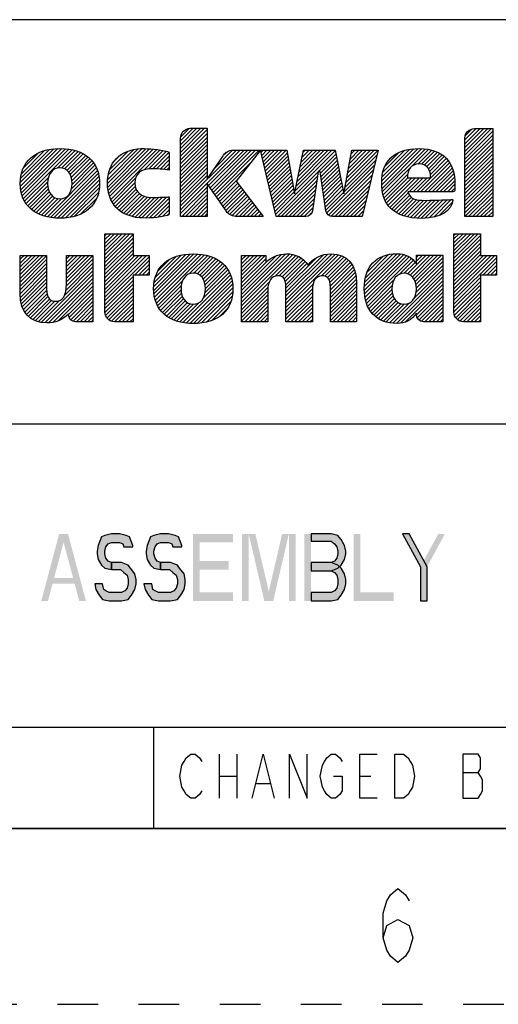
# Model space of a CAD drawing. Units: millimetres. Extents: x 0 to 420, y 0 to 297.
# Drawn here: x 266 to 293, y 0 to 56 of the extents above; entities that cross this region are included whole.
import ezdxf

# ---------------------------------------------------------------- set-up
doc = ezdxf.new("R2010")
doc.units = ezdxf.units.MM
doc.header["$LTSCALE"] = 23.1
doc.linetypes.add('DASHED', pattern=[0.2, 0.1, -0.1])
doc.linetypes.add('HIDDEN', pattern=[0.2, 0.1, -0.1])
doc.layers.get('0').update_dxf_attribs({"linetype": 'CONTINUOUS'})
doc.layers.add('DEFAULT_2', color=8, linetype='HIDDEN')

# ---------------------------------------------------------------- blocks, each defined once
blk = doc.blocks.new('2019_RA_LOGO_TB_BL0', base_point=(273.449, 44.595))
at = {"color": 7, "linetype": 'Continuous'}
for p, q in [((274.971, 48.476), (276.338, 49.844)), ((274.971, 48.694), (276.12, 49.844)), ((274.971, 48.912), (275.902, 49.844)), ((274.971, 49.13), (275.684, 49.844)), ((274.971, 48.258), (276.48, 49.768)), ((274.971, 48.04), (276.48, 49.549)), ((274.971, 47.822), (276.48, 49.331)), ((274.987, 49.365), (275.451, 49.829)), ((291.159, 48.313), (292.677, 49.831)), ((291.159, 48.531), (292.459, 49.831)), ((291.159, 48.749), (292.241, 49.831)), ((291.159, 48.967), (292.023, 49.831)), ((291.159, 49.185), (291.805, 49.831)), ((291.159, 48.095), (292.743, 49.679)), ((291.159, 47.877), (292.743, 49.461)), ((291.179, 49.423), (291.565, 49.809)), ((274.971, 47.604), (276.48, 49.113)), ((274.971, 47.386), (276.48, 48.895)), ((291.159, 47.659), (292.743, 49.243)), ((291.159, 47.441), (292.743, 49.025)), ((291.159, 47.222), (292.743, 48.807)), ((265.841, 46.759), (267.75, 48.668)), ((265.848, 46.549), (267.987, 48.688)), ((265.857, 46.993), (267.503, 48.64)), ((265.864, 46.347), (268.205, 48.688)), ((265.904, 46.168), (268.407, 48.671)), ((265.906, 47.261), (267.22, 48.575)), ((265.95, 45.997), (268.605, 48.652)), ((266.012, 45.84), (268.788, 48.616)), ((266.017, 47.589), (266.877, 48.449)), ((267.98, 47.59), (268.965, 48.575)), ((268.199, 47.592), (269.127, 48.519)), ((268.366, 47.54), (269.285, 48.459)), ((268.5, 47.456), (269.428, 48.384)), ((268.605, 47.343), (269.566, 48.304)), ((268.687, 47.207), (269.689, 48.209)), ((270.804, 46.708), (272.784, 48.688)), ((270.818, 46.504), (272.996, 48.681)), ((270.818, 46.94), (272.551, 48.672)), ((270.839, 46.307), (273.207, 48.675)), ((270.851, 47.19), (272.288, 48.628)), ((270.878, 46.127), (273.409, 48.659)), ((270.927, 47.485), (271.985, 48.543)), ((270.928, 45.96), (273.606, 48.638)), ((270.988, 45.802), (273.794, 48.608)), ((271.134, 47.91), (271.55, 48.326)), ((272.886, 47.482), (273.979, 48.575)), ((273.158, 47.535), (274.163, 48.541)), ((273.38, 47.54), (274.302, 48.462)), ((273.592, 47.533), (274.324, 48.266)), ((274.971, 47.168), (276.48, 48.677)), ((274.971, 45.424), (278.15, 48.603)), ((274.971, 45.206), (278.366, 48.602)), ((274.971, 46.95), (276.48, 48.459)), ((274.971, 46.732), (276.48, 48.241)), ((276.567, 46.584), (278.583, 48.6)), ((276.655, 46.455), (278.799, 48.598)), ((276.744, 46.325), (279.016, 48.597)), ((276.833, 46.196), (279.232, 48.595)), ((276.922, 46.067), (279.448, 48.594)), ((276.929, 47.601), (277.926, 48.598)), ((277.469, 48.358), (277.592, 48.481)), ((279.547, 48.474), (279.666, 48.593)), ((279.589, 48.298), (279.884, 48.593)), ((279.631, 48.122), (280.102, 48.593)), ((279.673, 47.946), (280.32, 48.593)), ((279.715, 47.77), (280.538, 48.593)), ((279.757, 47.594), (280.756, 48.593)), ((279.799, 47.418), (280.974, 48.593)), ((279.841, 47.242), (281.049, 48.45)), ((279.883, 47.066), (281.082, 48.265)), ((281.496, 46.28), (283.772, 48.557)), ((281.551, 46.554), (283.59, 48.593)), ((281.606, 46.827), (283.372, 48.593)), ((281.662, 47.1), (283.154, 48.593)), ((281.717, 47.374), (282.936, 48.593)), ((281.772, 47.647), (282.718, 48.593)), ((281.828, 47.921), (282.5, 48.593)), ((281.883, 48.194), (282.282, 48.593)), ((281.938, 48.467), (282.064, 48.593)), ((282.821, 47.387), (283.809, 48.376)), ((282.94, 47.289), (283.846, 48.194)), ((284.332, 46.501), (286.148, 48.317)), ((284.38, 46.767), (286.212, 48.599)), ((284.428, 47.033), (285.993, 48.598)), ((284.477, 47.299), (285.775, 48.597)), ((284.525, 47.565), (285.556, 48.596)), ((284.573, 47.832), (285.337, 48.595)), ((284.621, 48.098), (285.118, 48.595)), ((284.67, 48.364), (284.899, 48.594)), ((286.424, 46.848), (288.25, 48.674)), ((286.427, 46.633), (288.477, 48.684)), ((286.441, 46.429), (288.692, 48.681)), ((286.446, 47.088), (288, 48.643)), ((286.47, 46.24), (288.896, 48.666)), ((286.493, 47.354), (287.724, 48.584)), ((286.612, 47.69), (287.375, 48.454)), ((288.127, 47.679), (289.085, 48.637)), ((288.474, 47.808), (289.267, 48.601)), ((288.691, 47.807), (289.431, 48.547)), ((288.859, 47.757), (289.591, 48.489)), ((288.988, 47.668), (289.731, 48.411)), ((289.085, 47.547), (289.867, 48.329)), ((289.153, 47.397), (289.988, 48.232)), ((291.159, 47.004), (292.743, 48.589)), ((291.159, 46.786), (292.743, 48.37)), ((268.745, 47.047), (269.809, 48.111)), ((268.752, 46.4), (270.093, 47.741)), ((268.777, 46.861), (269.911, 47.995)), ((268.786, 46.652), (270.011, 47.877)), ((273.803, 47.527), (274.324, 48.048)), ((273.997, 47.503), (274.324, 47.829)), ((274.971, 46.514), (276.48, 48.023)), ((274.971, 46.296), (276.48, 47.805)), ((277.011, 45.938), (278.968, 47.895)), ((279.925, 46.89), (281.115, 48.08)), ((279.967, 46.714), (281.148, 47.895)), ((280.009, 46.538), (281.181, 47.71)), ((282.968, 47.098), (283.882, 48.013)), ((282.995, 46.908), (283.919, 47.831)), ((283.023, 46.717), (283.955, 47.65)), ((283.302, 45.034), (286.011, 47.744)), ((284.284, 46.234), (286.08, 48.03)), ((288.422, 46.23), (290.2, 48.008)), ((288.64, 46.23), (290.287, 47.877)), ((288.858, 46.23), (290.369, 47.741)), ((289.196, 47.222), (290.099, 48.125)), ((291.159, 46.568), (292.743, 48.152)), ((291.159, 46.35), (292.743, 47.934)), ((291.159, 46.132), (292.743, 47.716)), ((267.38, 44.81), (270.169, 47.599)), ((267.559, 44.771), (270.231, 47.443)), ((267.758, 44.752), (270.281, 47.275)), ((267.958, 44.734), (270.32, 47.096)), ((274.191, 47.479), (274.324, 47.611)), ((274.971, 46.078), (276.48, 47.587)), ((274.971, 45.86), (276.48, 47.369)), ((274.971, 45.642), (276.48, 47.151)), ((280.051, 46.362), (281.214, 47.525)), ((280.093, 46.186), (281.247, 47.34)), ((280.135, 46.01), (281.28, 47.155)), ((280.387, 44.954), (282.8, 47.367)), ((280.478, 44.827), (282.763, 47.112)), ((283.05, 46.527), (283.992, 47.469)), ((283.078, 46.336), (284.029, 47.287)), ((283.105, 46.146), (284.065, 47.106)), ((283.396, 44.91), (285.943, 47.457)), ((283.551, 44.848), (285.874, 47.171)), ((286.509, 46.062), (288.051, 47.603)), ((286.56, 45.894), (287.906, 47.24)), ((289.076, 46.23), (290.432, 47.586)), ((289.294, 46.23), (290.489, 47.425)), ((289.512, 46.23), (290.531, 47.249)), ((289.73, 46.23), (290.563, 47.063)), ((291.159, 45.914), (292.743, 47.498)), ((291.159, 45.696), (292.743, 47.28)), ((291.159, 45.478), (292.743, 47.062)), ((266.085, 45.696), (267.444, 47.054)), ((266.168, 45.56), (267.402, 46.794)), ((266.264, 45.439), (267.406, 46.58)), ((268.175, 44.733), (270.34, 46.898)), ((268.41, 44.75), (270.353, 46.692)), ((271.065, 45.66), (272.405, 47.001)), ((271.145, 45.523), (272.36, 46.738)), ((271.245, 45.404), (272.379, 46.539)), ((277.1, 45.809), (278.176, 46.885)), ((277.188, 45.68), (278.227, 46.718)), ((277.277, 45.55), (278.321, 46.594)), ((280.177, 45.834), (281.313, 46.97)), ((280.219, 45.658), (281.346, 46.785)), ((280.261, 45.482), (281.379, 46.6)), ((280.696, 44.827), (282.726, 46.857)), ((280.914, 44.827), (282.69, 46.602)), ((283.133, 45.955), (284.102, 46.924)), ((283.16, 45.765), (284.139, 46.743)), ((283.188, 45.574), (284.175, 46.562)), ((283.748, 44.827), (285.806, 46.884)), ((283.966, 44.827), (285.737, 46.598)), ((286.626, 45.742), (287.918, 47.034)), ((286.697, 45.595), (288.136, 47.034)), ((286.788, 45.468), (288.354, 47.034)), ((286.884, 45.347), (288.572, 47.034)), ((287.986, 46.23), (288.79, 47.034)), ((288.204, 46.23), (289.008, 47.034)), ((289.948, 46.23), (290.583, 46.865)), ((290.166, 46.23), (290.594, 46.658)), ((291.159, 45.26), (292.743, 46.844)), ((291.159, 45.042), (292.743, 46.626)), ((266.366, 45.322), (267.437, 46.393)), ((266.484, 45.223), (267.493, 46.232)), ((266.605, 45.125), (267.575, 46.095)), ((266.744, 45.046), (267.678, 45.98)), ((268.653, 44.774), (270.336, 46.458)), ((268.935, 44.839), (270.294, 46.197)), ((271.347, 45.289), (272.435, 46.377)), ((271.466, 45.19), (272.519, 46.243)), ((271.591, 45.096), (272.627, 46.133)), ((271.728, 45.016), (272.757, 46.045)), ((271.874, 44.943), (272.907, 45.977)), ((274.971, 44.988), (276.48, 46.497)), ((275.033, 44.832), (276.48, 46.279)), ((275.251, 44.832), (276.48, 46.061)), ((277.366, 45.421), (278.415, 46.47)), ((277.455, 45.292), (278.509, 46.346)), ((277.547, 45.166), (278.603, 46.222)), ((277.645, 45.046), (278.697, 46.098)), ((277.76, 44.943), (278.791, 45.974)), ((280.303, 45.306), (281.412, 46.415)), ((280.345, 45.13), (281.445, 46.23)), ((281.132, 44.827), (282.653, 46.347)), ((281.35, 44.827), (282.616, 46.093)), ((283.215, 45.384), (284.212, 46.38)), ((283.243, 45.193), (284.248, 46.199)), ((284.184, 44.827), (285.669, 46.311)), ((284.402, 44.827), (285.6, 46.025)), ((286.995, 45.239), (287.934, 46.178)), ((287.115, 45.141), (288.003, 46.029)), ((290.384, 46.23), (290.594, 46.44)), ((291.159, 44.824), (292.743, 46.408)), ((291.373, 44.821), (292.743, 46.19)), ((291.591, 44.821), (292.743, 45.972)), ((266.884, 44.968), (267.81, 45.894)), ((267.042, 44.908), (267.973, 45.839)), ((267.202, 44.85), (268.187, 45.835)), ((269.27, 44.956), (270.193, 45.879)), ((272.03, 44.882), (273.083, 45.935)), ((272.198, 44.831), (273.282, 45.915)), ((272.375, 44.79), (273.5, 45.915)), ((272.561, 44.759), (273.723, 45.92)), ((272.769, 44.749), (273.946, 45.925)), ((272.985, 44.746), (274.172, 45.934)), ((273.204, 44.748), (274.324, 45.867)), ((273.441, 44.767), (274.324, 45.649)), ((273.678, 44.786), (274.324, 45.431)), ((275.469, 44.832), (276.48, 45.843)), ((275.687, 44.832), (276.48, 45.625)), ((275.905, 44.832), (276.48, 45.407)), ((277.914, 44.879), (278.885, 45.85)), ((278.089, 44.836), (278.979, 45.726)), ((278.302, 44.831), (279.073, 45.602)), ((278.518, 44.829), (279.167, 45.478)), ((281.568, 44.827), (282.579, 45.838)), ((281.786, 44.827), (282.543, 45.583)), ((284.62, 44.827), (285.532, 45.738)), ((284.838, 44.827), (285.463, 45.452)), ((287.245, 45.053), (288.103, 45.911)), ((287.389, 44.979), (288.239, 45.829)), ((287.538, 44.91), (288.408, 45.78)), ((287.703, 44.857), (288.601, 45.755)), ((287.872, 44.808), (288.812, 45.747)), ((288.059, 44.776), (289.029, 45.747)), ((288.246, 44.746), (289.252, 45.752)), ((288.453, 44.735), (289.474, 45.756)), ((288.661, 44.725), (289.697, 45.761)), ((288.886, 44.732), (289.923, 45.769)), ((289.117, 44.745), (290.149, 45.777)), ((289.382, 44.792), (290.375, 45.785)), ((289.69, 44.882), (290.454, 45.646)), ((291.809, 44.821), (292.743, 45.754)), ((292.027, 44.821), (292.743, 45.536)), ((273.941, 44.83), (274.324, 45.213)), ((274.205, 44.876), (274.316, 44.988)), ((276.123, 44.832), (276.48, 45.189)), ((276.341, 44.832), (276.48, 44.971)), ((278.734, 44.827), (279.261, 45.354)), ((278.95, 44.825), (279.355, 45.23)), ((279.167, 44.823), (279.449, 45.106)), ((279.383, 44.822), (279.543, 44.982)), ((279.599, 44.82), (279.637, 44.858)), ((282.004, 44.827), (282.506, 45.328)), ((282.269, 44.874), (282.425, 45.029)), ((285.056, 44.827), (285.395, 45.165)), ((285.274, 44.827), (285.326, 44.878)), ((292.245, 44.821), (292.743, 45.318)), ((292.463, 44.821), (292.743, 45.1)), ((292.681, 44.821), (292.743, 44.882)), ((270.66, 42.422), (272.081, 43.842)), ((270.66, 42.64), (271.863, 43.842)), ((270.66, 42.858), (271.645, 43.842)), ((270.66, 43.076), (271.427, 43.842)), ((270.66, 43.294), (271.209, 43.842)), ((270.66, 43.512), (270.991, 43.842)), ((270.66, 43.73), (270.773, 43.842)), ((270.66, 42.203), (272.26, 43.804)), ((290.535, 42.457), (291.924, 43.845)), ((290.535, 42.675), (291.706, 43.845)), ((290.535, 42.893), (291.488, 43.845)), ((290.535, 43.111), (291.27, 43.845)), ((290.535, 43.329), (291.052, 43.845)), ((290.535, 43.547), (290.834, 43.845)), ((290.535, 43.765), (290.616, 43.845)), ((290.535, 42.239), (292.044, 43.748)), ((270.66, 41.985), (272.26, 43.586)), ((270.66, 41.767), (272.26, 43.368)), ((270.66, 41.549), (272.26, 43.15)), ((290.535, 42.021), (292.044, 43.53)), ((290.535, 41.803), (292.044, 43.312)), ((265.832, 41.3), (267.145, 42.613)), ((265.832, 41.518), (266.927, 42.613)), ((265.832, 41.736), (266.709, 42.613)), ((265.832, 41.954), (266.491, 42.613)), ((265.832, 42.172), (266.273, 42.613)), ((265.832, 42.39), (266.055, 42.613)), ((265.832, 42.608), (265.837, 42.613)), ((265.832, 41.081), (267.341, 42.591)), ((268.47, 41.104), (269.974, 42.607)), ((268.47, 41.322), (269.756, 42.607)), ((268.47, 41.54), (269.538, 42.607)), ((268.47, 41.758), (269.32, 42.607)), ((268.47, 41.976), (269.102, 42.607)), ((268.47, 42.194), (268.884, 42.607)), ((268.47, 42.412), (268.666, 42.607)), ((270.66, 41.331), (272.26, 42.932)), ((270.66, 41.113), (272.26, 42.714)), ((270.66, 40.241), (273.023, 42.604)), ((270.66, 40.459), (272.805, 42.604)), ((270.66, 40.677), (272.587, 42.604)), ((270.66, 40.895), (272.369, 42.604)), ((273.44, 40.623), (275.508, 42.691)), ((273.442, 40.843), (275.267, 42.668)), ((273.454, 40.419), (275.731, 42.696)), ((273.459, 41.078), (275.007, 42.626)), ((273.488, 40.234), (275.938, 42.685)), ((273.527, 40.056), (276.136, 42.665)), ((273.589, 39.9), (276.325, 42.636)), ((275.482, 41.575), (276.503, 42.596)), ((278.441, 40.173), (280.961, 42.694)), ((278.441, 39.955), (281.17, 42.685)), ((278.441, 40.391), (280.719, 42.67)), ((278.441, 39.737), (281.364, 42.66)), ((278.441, 41.263), (279.785, 42.607)), ((278.441, 41.481), (279.567, 42.607)), ((278.441, 41.699), (279.349, 42.607)), ((278.441, 41.918), (279.131, 42.607)), ((278.441, 42.136), (278.913, 42.607)), ((278.441, 42.354), (278.695, 42.607)), ((278.441, 42.572), (278.477, 42.607)), ((278.441, 40.609), (280.43, 42.599)), ((280.352, 41.431), (281.53, 42.608)), ((280.969, 40.086), (283.576, 42.692)), ((280.969, 40.304), (283.346, 42.68)), ((280.969, 39.868), (283.775, 42.673)), ((280.969, 39.65), (283.961, 42.642)), ((280.969, 40.522), (283.081, 42.633)), ((282.984, 41.446), (284.127, 42.589)), ((285.43, 40.84), (287.3, 42.71)), ((285.43, 40.622), (287.505, 42.697)), ((285.449, 40.422), (287.683, 42.657)), ((285.454, 41.082), (287.066, 42.694)), ((285.47, 40.226), (287.846, 42.602)), ((285.495, 41.341), (286.813, 42.659)), ((287.898, 41.564), (288.955, 42.621)), ((288.047, 41.494), (289.173, 42.621)), ((288.166, 41.396), (289.391, 42.621)), ((288.259, 41.27), (289.609, 42.621)), ((288.328, 41.121), (289.827, 42.621)), ((288.394, 42.278), (288.737, 42.621)), ((288.394, 42.496), (288.519, 42.621)), ((290.535, 41.585), (292.044, 43.094)), ((290.535, 41.367), (292.044, 42.876)), ((290.535, 41.149), (292.044, 42.658)), ((290.535, 40.277), (292.866, 42.607)), ((290.535, 40.495), (292.648, 42.607)), ((290.535, 40.713), (292.43, 42.607)), ((290.535, 40.931), (292.212, 42.607)), ((265.832, 40.863), (267.341, 42.373)), ((265.832, 40.645), (267.341, 42.155)), ((268.444, 40.642), (269.98, 42.177)), ((268.465, 40.88), (269.98, 42.395)), ((270.66, 40.023), (273.171, 42.534)), ((272.348, 41.493), (273.171, 42.316)), ((272.566, 41.493), (273.171, 42.098)), ((273.52, 41.357), (274.712, 42.549)), ((273.683, 41.738), (274.315, 42.37)), ((275.73, 41.605), (276.672, 42.547)), ((275.913, 41.57), (276.829, 42.486)), ((276.055, 41.494), (276.978, 42.417)), ((276.17, 41.391), (277.117, 42.338)), ((276.258, 41.261), (277.246, 42.249)), ((276.324, 41.109), (277.367, 42.151)), ((276.366, 40.933), (277.475, 42.042)), ((278.441, 41.045), (279.82, 42.424)), ((278.441, 40.827), (279.82, 42.206)), ((280.589, 41.45), (281.687, 42.548)), ((280.753, 41.396), (281.821, 42.464)), ((280.863, 41.287), (281.946, 42.37)), ((280.925, 41.131), (282.06, 42.266)), ((280.953, 40.942), (282.158, 42.147)), ((280.969, 40.74), (282.711, 42.481)), ((283.186, 41.43), (284.278, 42.522)), ((283.327, 41.353), (284.412, 42.438)), ((283.418, 41.226), (284.531, 42.339)), ((283.472, 41.062), (284.637, 42.227)), ((283.491, 40.863), (284.728, 42.1)), ((285.512, 40.05), (287.989, 42.527)), ((285.558, 39.877), (288.115, 42.435)), ((285.587, 41.651), (286.509, 42.573)), ((287.435, 41.537), (288.234, 42.336)), ((287.709, 41.593), (288.33, 42.214)), ((288.374, 40.949), (289.903, 42.479)), ((288.379, 40.519), (289.903, 42.043)), ((288.393, 40.751), (289.903, 42.261)), ((290.535, 40.058), (292.957, 42.48)), ((292.19, 41.496), (292.957, 42.262)), ((292.408, 41.496), (292.957, 42.044)), ((265.832, 40.428), (267.341, 41.937)), ((265.846, 40.224), (267.341, 41.719)), ((265.868, 40.027), (267.341, 41.501)), ((267.036, 38.797), (269.98, 41.741)), ((267.238, 38.781), (269.98, 41.523)), ((268.356, 40.336), (269.98, 41.959)), ((272.784, 41.493), (273.171, 41.88)), ((273.002, 41.493), (273.171, 41.662)), ((275.094, 38.788), (277.808, 41.503)), ((276.259, 40.172), (277.745, 41.658)), ((276.367, 40.498), (277.663, 41.794)), ((276.383, 40.731), (277.577, 41.925)), ((283.5, 40.654), (284.806, 41.96)), ((283.5, 40.435), (284.869, 41.805)), ((283.5, 40.217), (284.919, 41.637)), ((287.057, 38.761), (289.903, 41.607)), ((288.286, 40.208), (289.903, 41.825)), ((292.626, 41.496), (292.957, 41.826)), ((292.845, 41.496), (292.957, 41.608)), ((265.906, 39.848), (267.341, 41.283)), ((265.954, 39.677), (267.341, 41.065)), ((267.453, 38.779), (269.98, 41.305)), ((267.692, 38.8), (269.98, 41.087)), ((270.66, 39.805), (272.26, 41.405)), ((270.66, 39.587), (272.26, 41.187)), ((270.662, 39.371), (272.26, 40.969)), ((273.655, 39.748), (275.081, 41.174)), ((275.288, 38.764), (277.866, 41.342)), ((275.486, 38.745), (277.905, 41.163)), ((275.696, 38.737), (277.933, 40.974)), ((278.441, 39.519), (280.018, 41.096)), ((280.969, 39.432), (282.517, 40.98)), ((283.5, 39.999), (284.956, 41.456)), ((283.5, 39.781), (284.977, 41.259)), ((283.5, 39.563), (284.994, 41.058)), ((285.623, 39.725), (287.113, 41.214)), ((285.691, 39.575), (287.019, 40.903)), ((287.261, 38.747), (289.903, 41.389)), ((287.49, 38.757), (289.903, 41.171)), ((287.776, 38.825), (289.903, 40.953)), ((290.535, 39.84), (292.044, 41.35)), ((290.535, 39.622), (292.044, 41.132)), ((290.535, 39.404), (292.044, 40.914)), ((266.021, 39.526), (267.341, 40.847)), ((266.093, 39.381), (267.347, 40.635)), ((266.189, 39.259), (267.364, 40.434)), ((267.992, 38.882), (269.98, 40.869)), ((268.585, 39.256), (269.98, 40.651)), ((268.623, 39.076), (269.98, 40.433)), ((270.698, 39.189), (272.26, 40.751)), ((270.776, 39.049), (272.26, 40.533)), ((273.737, 39.612), (275.006, 40.881)), ((273.828, 39.484), (274.996, 40.652)), ((273.929, 39.368), (275.02, 40.459)), ((275.925, 38.748), (277.947, 40.77)), ((276.167, 38.771), (277.939, 40.544)), ((278.441, 39.301), (279.947, 40.807)), ((278.441, 39.083), (279.935, 40.578)), ((278.441, 38.865), (279.935, 40.36)), ((280.969, 39.214), (282.476, 40.72)), ((280.969, 38.996), (282.471, 40.497)), ((283.5, 39.345), (284.994, 40.84)), ((283.5, 39.127), (284.994, 40.622)), ((283.5, 38.909), (284.994, 40.404)), ((285.78, 39.446), (287.006, 40.672)), ((285.871, 39.319), (287.027, 40.475)), ((288.397, 39.229), (289.903, 40.734)), ((288.446, 39.059), (289.903, 40.516)), ((290.563, 39.214), (292.044, 40.696)), ((290.634, 39.067), (292.044, 40.478)), ((266.29, 39.142), (267.415, 40.266)), ((266.409, 39.043), (267.499, 40.132)), ((266.546, 38.962), (267.625, 40.041)), ((266.692, 38.889), (267.803, 40.001)), ((266.86, 38.839), (268.052, 40.032)), ((268.711, 38.946), (269.98, 40.215)), ((268.845, 38.862), (269.98, 39.997)), ((269.034, 38.834), (269.98, 39.779)), ((270.883, 38.938), (272.26, 40.315)), ((271.028, 38.865), (272.26, 40.097)), ((271.213, 38.832), (272.26, 39.879)), ((274.041, 39.262), (275.069, 40.29)), ((274.161, 39.164), (275.141, 40.144)), ((274.294, 39.079), (275.238, 40.023)), ((274.433, 38.999), (275.359, 39.926)), ((274.586, 38.934), (275.512, 39.861)), ((274.743, 38.874), (275.712, 39.843)), ((274.916, 38.829), (276, 39.913)), ((276.435, 38.822), (277.912, 40.299)), ((276.745, 38.914), (277.841, 40.009)), ((278.629, 38.835), (279.935, 40.142)), ((278.847, 38.835), (279.935, 39.924)), ((281.027, 38.835), (282.471, 40.279)), ((281.245, 38.835), (282.471, 40.061)), ((281.463, 38.835), (282.471, 39.843)), ((283.643, 38.835), (284.994, 40.186)), ((283.861, 38.835), (284.994, 39.968)), ((285.981, 39.211), (287.074, 40.304)), ((286.096, 39.108), (287.144, 40.156)), ((286.227, 39.021), (287.238, 40.031)), ((286.366, 38.942), (287.357, 39.933)), ((286.52, 38.878), (287.506, 39.863)), ((286.685, 38.825), (287.695, 39.834)), ((286.863, 38.784), (287.983, 39.904)), ((287.697, 39.836), (287.703, 39.842)), ((288.542, 38.937), (289.903, 40.298)), ((288.686, 38.863), (289.903, 40.08)), ((288.883, 38.842), (289.903, 39.862)), ((290.743, 38.958), (292.044, 40.26)), ((290.88, 38.877), (292.044, 40.042)), ((291.058, 38.837), (292.044, 39.824)), ((269.252, 38.834), (269.98, 39.561)), ((269.47, 38.834), (269.98, 39.343)), ((271.431, 38.832), (272.26, 39.661)), ((271.649, 38.832), (272.26, 39.443)), ((271.867, 38.832), (272.26, 39.225)), ((277.176, 39.127), (277.63, 39.58)), ((279.065, 38.835), (279.935, 39.706)), ((279.283, 38.835), (279.935, 39.488)), ((279.501, 38.835), (279.935, 39.27)), ((281.681, 38.835), (282.471, 39.625)), ((281.899, 38.835), (282.471, 39.407)), ((284.079, 38.835), (284.994, 39.75)), ((284.297, 38.835), (284.994, 39.532)), ((284.515, 38.835), (284.994, 39.314)), ((289.101, 38.842), (289.903, 39.644)), ((289.319, 38.842), (289.903, 39.426)), ((291.273, 38.834), (292.044, 39.606)), ((291.491, 38.834), (292.044, 39.388)), ((269.688, 38.834), (269.98, 39.125)), ((269.906, 38.834), (269.98, 38.907)), ((272.085, 38.832), (272.26, 39.007)), ((279.719, 38.835), (279.935, 39.052)), ((282.117, 38.835), (282.471, 39.189)), ((282.335, 38.835), (282.471, 38.971)), ((284.733, 38.835), (284.994, 39.096)), ((284.951, 38.835), (284.994, 38.878)), ((289.537, 38.842), (289.903, 39.208)), ((289.755, 38.842), (289.903, 38.99)), ((291.709, 38.834), (292.044, 39.169)), ((291.927, 38.834), (292.044, 38.951))]:
    blk.add_line(p, q, dxfattribs=at)
for points, knots in [([(284.711, 48.593), (284.711, 48.593), (284.264, 46.123), (284.264, 46.123), (284.264, 46.123), (283.765, 48.593), (283.765, 48.593), (283.765, 48.593), (281.964, 48.593), (281.964, 48.593), (281.964, 48.593), (281.464, 46.123), (281.464, 46.123), (281.464, 46.123), (281.024, 48.593), (281.024, 48.593), (281.024, 48.593), (279.517, 48.593), (279.517, 48.593), (279.517, 48.593), (277.955, 48.605), (277.955, 48.605), (277.708, 48.596), (277.484, 48.456), (277.369, 48.237), (277.369, 48.237), (276.48, 46.95), (276.48, 46.95), (276.48, 46.95), (276.48, 49.844), (276.48, 49.844), (276.48, 49.844), (275.513, 49.844), (275.513, 49.844), (275.212, 49.841), (274.969, 49.594), (274.971, 49.293), (274.971, 49.293), (274.971, 44.832), (274.971, 44.832), (274.971, 44.832), (276.48, 44.832), (276.48, 44.832), (276.48, 44.832), (276.48, 46.71), (276.48, 46.71), (276.48, 46.71), (277.517, 45.202), (277.517, 45.202), (277.631, 44.982), (277.856, 44.841), (278.104, 44.832), (278.104, 44.832), (279.667, 44.819), (279.667, 44.819), (279.667, 44.819), (278.137, 46.836), (278.137, 46.836), (278.137, 46.836), (279.517, 48.596), (279.517, 48.596), (279.517, 48.596), (280.418, 44.827), (280.418, 44.827), (280.418, 44.827), (282.103, 44.827), (282.103, 44.827), (282.291, 44.828), (282.451, 44.965), (282.48, 45.151), (282.48, 45.151), (282.803, 47.387), (282.803, 47.387), (282.803, 47.387), (282.926, 47.387), (282.926, 47.387), (282.926, 47.387), (283.249, 45.151), (283.249, 45.151), (283.278, 44.965), (283.438, 44.828), (283.626, 44.827), (283.626, 44.827), (285.314, 44.827), (285.314, 44.827), (285.314, 44.827), (286.216, 48.599), (286.216, 48.599), (286.216, 48.599), (284.711, 48.593), (284.711, 48.593)], [0, 0, 0, 0, 1, 1, 1, 2, 2, 2, 3, 3, 3, 4, 4, 4, 5, 5, 5, 6, 6, 6, 7, 7, 7, 8, 8, 8, 9, 9, 9, 10, 10, 10, 11, 11, 11, 12, 12, 12, 13, 13, 13, 14, 14, 14, 15, 15, 15, 16, 16, 16, 17, 17, 17, 18, 18, 18, 19, 19, 19, 20, 20, 20, 21, 21, 21, 22, 22, 22, 23, 23, 23, 24, 24, 24, 25, 25, 25, 26, 26, 26, 27, 27, 27, 28, 28, 28, 29, 29, 29, 30, 30, 30, 30]), ([(292.743, 49.831), (292.743, 49.831), (291.701, 49.831), (291.701, 49.831), (291.4, 49.828), (291.157, 49.582), (291.159, 49.281), (291.159, 49.281), (291.159, 44.821), (291.159, 44.821), (291.159, 44.821), (292.743, 44.821), (292.743, 44.821), (292.743, 44.821), (292.743, 49.831), (292.743, 49.831)], [0, 0, 0, 0, 1, 1, 1, 2, 2, 2, 3, 3, 3, 4, 4, 4, 5, 5, 5, 5]), ([(268.093, 48.69), (266.681, 48.69), (265.838, 47.948), (265.838, 46.707), (265.838, 45.466), (266.687, 44.731), (268.093, 44.731), (269.5, 44.731), (270.354, 45.469), (270.354, 46.707), (270.354, 47.945), (269.509, 48.69), (268.093, 48.69)], [0, 0, 0, 0, 1, 1, 1, 2, 2, 2, 3, 3, 3, 4, 4, 4, 4]), ([(272.625, 44.75), (273.158, 44.719), (273.693, 44.762), (274.214, 44.878), (274.278, 44.891), (274.325, 44.948), (274.324, 45.014), (274.324, 45.014), (274.324, 45.944), (274.324, 45.944), (274.324, 45.944), (274.031, 45.912), (273.335, 45.912), (272.733, 45.912), (272.358, 46.223), (272.358, 46.724), (272.358, 47.226), (272.711, 47.543), (273.278, 47.543), (273.628, 47.548), (273.979, 47.521), (274.324, 47.462), (274.324, 47.462), (274.324, 48.394), (274.324, 48.394), (274.322, 48.458), (274.278, 48.515), (274.215, 48.531), (273.722, 48.644), (273.217, 48.697), (272.711, 48.69), (271.537, 48.619), (270.804, 47.933), (270.804, 46.717), (270.805, 45.564), (271.495, 44.863), (272.625, 44.75)], [0, 0, 0, 0, 1, 1, 1, 2, 2, 2, 3, 3, 3, 4, 4, 4, 5, 5, 5, 6, 6, 6, 7, 7, 7, 8, 8, 8, 9, 9, 9, 10, 10, 10, 11, 11, 11, 12, 12, 12, 12]), ([(290.438, 45.787), (290.267, 45.787), (289.551, 45.745), (288.919, 45.745), (288.287, 45.745), (288.039, 45.812), (287.913, 46.23), (287.913, 46.23), (290.474, 46.23), (290.474, 46.23), (290.54, 46.23), (290.594, 46.284), (290.594, 46.35), (290.594, 46.35), (290.594, 46.35), (290.594, 46.35), (290.594, 46.35), (290.594, 46.644), (290.594, 46.644), (290.594, 47.943), (289.905, 48.671), (288.586, 48.688), (287.112, 48.706), (286.421, 47.934), (286.421, 46.767), (286.421, 45.487), (287.097, 44.722), (288.705, 44.722), (289.856, 44.722), (290.377, 45.19), (290.478, 45.731), (290.482, 45.752), (290.459, 45.787), (290.438, 45.787)], [0, 0, 0, 0, 1, 1, 1, 2, 2, 2, 3, 3, 3, 4, 4, 4, 5, 5, 5, 6, 6, 6, 7, 7, 7, 8, 8, 8, 9, 9, 9, 10, 10, 10, 11, 11, 11, 11]), ([(288.593, 47.814), (289.017, 47.814), (289.209, 47.465), (289.209, 47.034), (289.209, 47.034), (287.889, 47.034), (287.889, 47.034), (287.895, 47.471), (288.043, 47.814), (288.593, 47.814)], [0, 0, 0, 0, 1, 1, 1, 2, 2, 2, 3, 3, 3, 3]), ([(268.093, 45.828), (267.677, 45.828), (267.398, 46.183), (267.398, 46.708), (267.398, 47.233), (267.677, 47.6), (268.093, 47.6), (268.51, 47.6), (268.787, 47.249), (268.787, 46.708), (268.787, 46.167), (268.522, 45.828), (268.093, 45.828)], [0, 0, 0, 0, 1, 1, 1, 2, 2, 2, 3, 3, 3, 4, 4, 4, 4]), ([(272.26, 43.842), (272.26, 43.842), (270.66, 43.842), (270.66, 43.842), (270.66, 43.842), (270.66, 39.382), (270.66, 39.382), (270.658, 39.08), (270.902, 38.834), (271.204, 38.832), (271.204, 38.832), (271.204, 38.832), (271.204, 38.832), (271.204, 38.832), (272.26, 38.832), (272.26, 38.832), (272.26, 38.832), (272.26, 41.493), (272.26, 41.493), (272.26, 41.493), (273.171, 41.493), (273.171, 41.493), (273.171, 41.493), (273.171, 42.604), (273.171, 42.604), (273.171, 42.604), (272.26, 42.604), (272.26, 42.604), (272.26, 42.604), (272.26, 43.842), (272.26, 43.842)], [0, 0, 0, 0, 1, 1, 1, 2, 2, 2, 3, 3, 3, 4, 4, 4, 5, 5, 5, 6, 6, 6, 7, 7, 7, 8, 8, 8, 9, 9, 9, 10, 10, 10, 10]), ([(292.044, 43.845), (292.044, 43.845), (290.535, 43.845), (290.535, 43.845), (290.535, 43.845), (290.535, 39.385), (290.535, 39.385), (290.533, 39.083), (290.776, 38.836), (291.078, 38.834), (291.078, 38.834), (291.078, 38.834), (291.078, 38.834), (291.078, 38.834), (292.044, 38.834), (292.044, 38.834), (292.044, 38.834), (292.044, 41.496), (292.044, 41.496), (292.044, 41.496), (292.957, 41.496), (292.957, 41.496), (292.957, 41.496), (292.957, 42.607), (292.957, 42.607), (292.957, 42.607), (292.044, 42.607), (292.044, 42.607), (292.044, 42.607), (292.044, 43.845), (292.044, 43.845)], [0, 0, 0, 0, 1, 1, 1, 2, 2, 2, 3, 3, 3, 4, 4, 4, 5, 5, 5, 6, 6, 6, 7, 7, 7, 8, 8, 8, 9, 9, 9, 10, 10, 10, 10]), ([(268.47, 40.975), (268.47, 40.328), (268.262, 40), (267.854, 40), (267.601, 40), (267.341, 40.085), (267.341, 40.707), (267.341, 40.707), (267.341, 42.613), (267.341, 42.613), (267.341, 42.613), (265.832, 42.613), (265.832, 42.613), (265.832, 42.613), (265.832, 40.453), (265.832, 40.453), (265.832, 39.369), (266.373, 38.772), (267.356, 38.772), (267.817, 38.76), (268.262, 38.94), (268.585, 39.271), (268.585, 39.271), (268.585, 39.241), (268.585, 39.241), (268.584, 39.018), (268.763, 38.836), (268.987, 38.834), (268.987, 38.834), (269.98, 38.834), (269.98, 38.834), (269.98, 38.834), (269.98, 42.607), (269.98, 42.607), (269.98, 42.607), (268.47, 42.607), (268.47, 42.607), (268.47, 42.607), (268.47, 40.975), (268.47, 40.975)], [0, 0, 0, 0, 1, 1, 1, 2, 2, 2, 3, 3, 3, 4, 4, 4, 5, 5, 5, 6, 6, 6, 7, 7, 7, 8, 8, 8, 9, 9, 9, 10, 10, 10, 11, 11, 11, 12, 12, 12, 13, 13, 13, 13]), ([(275.689, 42.697), (274.277, 42.697), (273.434, 41.964), (273.434, 40.721), (273.434, 39.479), (274.277, 38.737), (275.689, 38.737), (277.102, 38.737), (277.951, 39.47), (277.951, 40.714), (277.951, 41.958), (277.1, 42.697), (275.689, 42.697)], [0, 0, 0, 0, 1, 1, 1, 2, 2, 2, 3, 3, 3, 4, 4, 4, 4]), ([(283.522, 42.697), (283.014, 42.704), (282.533, 42.468), (282.229, 42.06), (281.961, 42.479), (281.489, 42.721), (280.993, 42.697), (280.55, 42.702), (280.125, 42.522), (279.82, 42.201), (279.82, 42.201), (279.82, 42.607), (279.82, 42.607), (279.82, 42.607), (278.441, 42.607), (278.441, 42.607), (278.441, 42.607), (278.441, 38.835), (278.441, 38.835), (278.441, 38.835), (279.935, 38.835), (279.935, 38.835), (279.935, 38.835), (279.935, 40.652), (279.935, 40.652), (279.935, 41.139), (280.157, 41.455), (280.5, 41.455), (280.744, 41.455), (280.969, 41.372), (280.969, 40.77), (280.969, 40.77), (280.969, 38.835), (280.969, 38.835), (280.969, 38.835), (282.471, 38.835), (282.471, 38.835), (282.471, 38.835), (282.471, 40.652), (282.471, 40.652), (282.471, 41.148), (282.686, 41.455), (283.029, 41.455), (283.274, 41.455), (283.5, 41.372), (283.5, 40.77), (283.5, 40.77), (283.5, 38.835), (283.5, 38.835), (283.5, 38.835), (284.994, 38.835), (284.994, 38.835), (284.994, 38.835), (284.994, 41.023), (284.994, 41.023), (284.994, 42.103), (284.472, 42.697), (283.522, 42.697)], [0, 0, 0, 0, 1, 1, 1, 2, 2, 2, 3, 3, 3, 4, 4, 4, 5, 5, 5, 6, 6, 6, 7, 7, 7, 8, 8, 8, 9, 9, 9, 10, 10, 10, 11, 11, 11, 12, 12, 12, 13, 13, 13, 14, 14, 14, 15, 15, 15, 16, 16, 16, 17, 17, 17, 18, 18, 18, 19, 19, 19, 19]), ([(288.394, 42.621), (288.394, 42.621), (288.394, 42.132), (288.394, 42.132), (288.158, 42.508), (287.74, 42.728), (287.297, 42.71), (286.103, 42.71), (285.428, 41.977), (285.428, 40.734), (285.428, 40.734), (285.428, 40.72), (285.428, 40.72), (285.428, 39.483), (286.103, 38.744), (287.297, 38.744), (287.741, 38.728), (288.161, 38.952), (288.394, 39.331), (288.394, 39.331), (288.394, 39.247), (288.394, 39.247), (288.392, 39.025), (288.571, 38.844), (288.793, 38.842), (288.793, 38.842), (288.794, 38.842), (288.794, 38.842), (288.794, 38.842), (289.903, 38.842), (289.903, 38.842), (289.903, 38.842), (289.903, 42.621), (289.903, 42.621), (289.903, 42.621), (288.394, 42.621), (288.394, 42.621)], [0, 0, 0, 0, 1, 1, 1, 2, 2, 2, 3, 3, 3, 4, 4, 4, 5, 5, 5, 6, 6, 6, 7, 7, 7, 8, 8, 8, 9, 9, 9, 10, 10, 10, 11, 11, 11, 12, 12, 12, 12]), ([(275.689, 39.835), (275.273, 39.835), (274.994, 40.192), (274.994, 40.715), (274.994, 41.239), (275.273, 41.609), (275.689, 41.609), (276.106, 41.609), (276.383, 41.258), (276.383, 40.715), (276.383, 40.173), (276.118, 39.841), (275.689, 39.841), (275.689, 39.841), (275.689, 39.835), (275.689, 39.835)], [0, 0, 0, 0, 1, 1, 1, 2, 2, 2, 3, 3, 3, 4, 4, 4, 5, 5, 5, 5]), ([(287.699, 39.834), (287.284, 39.834), (287.005, 40.19), (287.005, 40.714), (287.005, 41.238), (287.284, 41.594), (287.699, 41.594), (288.114, 41.594), (288.394, 41.254), (288.394, 40.714), (288.394, 40.174), (288.12, 39.841), (287.691, 39.841), (287.691, 39.841), (287.699, 39.834), (287.699, 39.834)], [0, 0, 0, 0, 1, 1, 1, 2, 2, 2, 3, 3, 3, 4, 4, 4, 5, 5, 5, 5])]:
    blk.add_open_spline(points, degree=3, knots=knots, dxfattribs=at)
blk = doc.blocks.new('*T7')
at = {"color": 7, "linetype": 'Continuous'}
for p, q in [((195.072, 46.0248), (0, 46.0248)), ((0, 0), (0, 46.0248)), ((117.0432, 0), (117.0432, 46.0248)), ((195.072, 0), (195.072, 46.0248)), ((195.072, 23.0124), (0, 23.0124)), ((156.0576, 17.2593), (156.0576, 23.0124)), ((195.072, 17.2593), (117.0432, 17.2593)), ((126.7968, 0), (126.7968, 17.2593)), ((185.3184, 0), (185.3184, 17.2593)), ((117.0432, 5.7531), (0, 5.7531)), ((58.5216, 0), (58.5216, 5.7531)), ((195.072, 0), (0, 0))]:
    blk.add_line(p, q, dxfattribs=at)

msp = doc.modelspace()

# ---------------------------------------------------------------- hatches: boundary and pattern name
at = {"linetype": 'Continuous'}
for points in [[(272.243, 26.034), (272.243, 26.115), (272.053, 26.602), (271.862, 26.683), (271.481, 26.764), (271.037, 26.764), (270.656, 26.683), (270.465, 26.602), (270.275, 26.115), (270.211, 25.791), (270.211, 25.629), (270.275, 25.305), (270.465, 24.981), (270.656, 24.818), (271.037, 24.737), (271.037, 25.143), (270.846, 25.224), (270.719, 25.386), (270.656, 25.629), (270.656, 25.791), (270.719, 26.034), (270.846, 26.197), (271.037, 26.278), (271.481, 26.278), (271.672, 26.197), (271.735, 26.034)], [(275.037, 26.034), (275.037, 26.115), (274.847, 26.602), (274.656, 26.683), (274.275, 26.764), (273.831, 26.764), (273.45, 26.683), (273.259, 26.602), (273.069, 26.115), (273.005, 25.791), (273.005, 25.629), (273.069, 25.305), (273.259, 24.981), (273.45, 24.818), (273.831, 24.737), (273.831, 25.143), (273.64, 25.224), (273.513, 25.386), (273.45, 25.629), (273.45, 25.791), (273.513, 26.034), (273.64, 26.197), (273.831, 26.278), (274.275, 26.278), (274.466, 26.197), (274.529, 26.034)], [(282.403, 26.764), (282.403, 26.359), (283.546, 26.359), (283.737, 26.197), (283.864, 26.034), (283.927, 25.791), (283.927, 25.629), (283.864, 25.386), (283.737, 25.224), (283.546, 25.143), (282.403, 25.143), (282.403, 24.656), (283.546, 24.656), (283.927, 24.818), (284.118, 24.981), (284.308, 25.305), (284.372, 25.629), (284.372, 25.791), (284.308, 26.115), (284.118, 26.44), (283.927, 26.683), (283.546, 26.764)], [(287.61, 26.764), (288.626, 24.9), (288.626, 22.954), (289.007, 22.954), (289.007, 24.9), (287.991, 26.764)], [(271.037, 24.737), (271.545, 24.737), (271.735, 24.575), (271.926, 24.413), (271.989, 24.17), (271.989, 23.927), (271.926, 23.684), (271.799, 23.521), (271.608, 23.44), (270.91, 23.44), (270.719, 23.521), (270.592, 23.603), (270.529, 23.927), (270.084, 23.927), (270.148, 23.603), (270.338, 23.278), (270.529, 23.035), (270.91, 22.954), (271.608, 22.954), (271.989, 23.035), (272.18, 23.278), (272.37, 23.603), (272.434, 23.927), (272.434, 24.17), (272.37, 24.494), (272.116, 24.818), (271.989, 24.981), (271.608, 25.143), (271.037, 25.143)], [(273.831, 24.737), (274.339, 24.737), (274.529, 24.575), (274.72, 24.413), (274.783, 24.17), (274.783, 23.927), (274.72, 23.684), (274.593, 23.521), (274.402, 23.44), (273.704, 23.44), (273.513, 23.521), (273.386, 23.603), (273.323, 23.927), (272.878, 23.927), (272.942, 23.603), (273.132, 23.278), (273.323, 23.035), (273.704, 22.954), (274.402, 22.954), (274.783, 23.035), (274.974, 23.278), (275.164, 23.603), (275.228, 23.927), (275.228, 24.17), (275.164, 24.494), (274.91, 24.818), (274.783, 24.981), (274.402, 25.143), (273.831, 25.143)], [(282.403, 25.143), (282.403, 24.656), (283.546, 24.656), (283.737, 24.575), (283.864, 24.413), (283.927, 24.17), (283.927, 23.927), (283.864, 23.684), (283.737, 23.521), (283.546, 23.44), (282.403, 23.44), (282.403, 22.954), (283.546, 22.954), (283.927, 23.035), (284.118, 23.278), (284.308, 23.603), (284.372, 23.927), (284.372, 24.17), (284.308, 24.494), (284.118, 24.818), (283.927, 24.981), (283.546, 25.143)]]:
    msp.add_hatch(color=7, dxfattribs=at).paths.add_polyline_path(points)

# ---------------------------------------------------------------- linework, layer by layer
at = {"color": 7, "linetype": 'Continuous'}
for p, q in [((277.169, 14.229), (277.169, 11.729)), ((278.169, 14.229), (278.169, 11.729)), ((277.169, 12.979), (278.169, 12.979)), ((285.169, 12.979), (285.794, 12.979)), ((291.044, 13.187), (291.919, 13.187)), ((279.294, 12.562), (280.044, 12.562)), ((10, 10), (410, 10))]:
    msp.add_line(p, q, dxfattribs=at)
for points in [[(272.243, 26.034), (272.243, 26.115), (272.053, 26.602), (271.862, 26.683), (271.481, 26.764), (271.037, 26.764), (270.656, 26.683), (270.465, 26.602), (270.275, 26.115), (270.211, 25.791), (270.211, 25.629), (270.275, 25.305), (270.465, 24.981), (270.656, 24.818), (271.037, 24.737), (271.037, 25.143), (270.846, 25.224), (270.719, 25.386), (270.656, 25.629), (270.656, 25.791), (270.719, 26.034), (270.846, 26.197), (271.037, 26.278), (271.481, 26.278), (271.672, 26.197), (271.735, 26.034), (272.243, 26.034)], [(275.037, 26.034), (275.037, 26.115), (274.847, 26.602), (274.656, 26.683), (274.275, 26.764), (273.831, 26.764), (273.45, 26.683), (273.259, 26.602), (273.069, 26.115), (273.005, 25.791), (273.005, 25.629), (273.069, 25.305), (273.259, 24.981), (273.45, 24.818), (273.831, 24.737), (273.831, 25.143), (273.64, 25.224), (273.513, 25.386), (273.45, 25.629), (273.45, 25.791), (273.513, 26.034), (273.64, 26.197), (273.831, 26.278), (274.275, 26.278), (274.466, 26.197), (274.529, 26.034), (275.037, 26.034)], [(282.403, 26.764), (282.403, 26.359), (283.546, 26.359), (283.737, 26.197), (283.864, 26.034), (283.927, 25.791), (283.927, 25.629), (283.864, 25.386), (283.737, 25.224), (283.546, 25.143), (282.403, 25.143), (282.403, 24.656), (283.546, 24.656), (283.927, 24.818), (284.118, 24.981), (284.308, 25.305), (284.372, 25.629), (284.372, 25.791), (284.308, 26.115), (284.118, 26.44), (283.927, 26.683), (283.546, 26.764), (282.403, 26.764)], [(287.61, 26.764), (288.626, 24.9), (288.626, 22.954), (289.007, 22.954), (289.007, 24.9), (287.991, 26.764), (287.61, 26.764)], [(271.037, 24.737), (271.545, 24.737), (271.735, 24.575), (271.926, 24.413), (271.989, 24.17), (271.989, 23.927), (271.926, 23.684), (271.799, 23.521), (271.608, 23.44), (270.91, 23.44), (270.719, 23.521), (270.592, 23.603), (270.529, 23.927), (270.084, 23.927), (270.148, 23.603), (270.338, 23.278), (270.529, 23.035), (270.91, 22.954), (271.608, 22.954), (271.989, 23.035), (272.18, 23.278), (272.37, 23.603), (272.434, 23.927), (272.434, 24.17), (272.37, 24.494), (272.116, 24.818), (271.989, 24.981), (271.608, 25.143), (271.037, 25.143), (271.037, 24.737)], [(273.831, 24.737), (274.339, 24.737), (274.529, 24.575), (274.72, 24.413), (274.783, 24.17), (274.783, 23.927), (274.72, 23.684), (274.593, 23.521), (274.402, 23.44), (273.704, 23.44), (273.513, 23.521), (273.386, 23.603), (273.323, 23.927), (272.878, 23.927), (272.942, 23.603), (273.132, 23.278), (273.323, 23.035), (273.704, 22.954), (274.402, 22.954), (274.783, 23.035), (274.974, 23.278), (275.164, 23.603), (275.228, 23.927), (275.228, 24.17), (275.164, 24.494), (274.91, 24.818), (274.783, 24.981), (274.402, 25.143), (273.831, 25.143), (273.831, 24.737)], [(282.403, 25.143), (282.403, 24.656), (283.546, 24.656), (283.737, 24.575), (283.864, 24.413), (283.927, 24.17), (283.927, 23.927), (283.864, 23.684), (283.737, 23.521), (283.546, 23.44), (282.403, 23.44), (282.403, 22.954), (283.546, 22.954), (283.927, 23.035), (284.118, 23.278), (284.308, 23.603), (284.372, 23.927), (284.372, 24.17), (284.308, 24.494), (284.118, 24.818), (283.927, 24.981), (283.546, 25.143), (282.403, 25.143)], [(276.169, 12.146), (276.044, 11.937), (275.794, 11.729), (275.544, 11.729), (275.294, 11.937), (275.169, 12.146), (275.044, 12.354), (274.919, 12.979), (275.044, 13.604), (275.169, 13.812), (275.294, 14.021), (275.544, 14.229), (275.794, 14.229), (276.044, 14.021), (276.169, 13.812)], [(279.044, 11.729), (279.669, 14.229), (280.294, 11.729)], [(281.169, 11.729), (281.169, 14.229), (282.169, 11.729), (282.169, 14.229)], [(283.669, 12.979), (284.169, 12.979), (284.169, 12.146), (284.044, 11.937), (283.794, 11.729), (283.544, 11.729), (283.294, 11.937), (283.169, 12.146), (283.044, 12.354), (282.919, 12.979), (283.044, 13.604), (283.169, 13.812), (283.294, 14.021), (283.544, 14.229), (283.794, 14.229), (284.044, 14.021), (284.169, 13.812)], [(286.169, 11.729), (285.169, 11.729), (285.169, 14.229), (286.169, 14.229)], [(287.169, 14.229), (287.669, 14.229), (287.919, 14.021), (288.044, 13.812), (288.169, 13.604), (288.294, 12.979), (288.169, 12.354), (288.044, 12.146), (287.919, 11.937), (287.669, 11.729), (287.169, 11.729), (287.169, 14.229)], [(291.044, 14.229), (291.044, 11.729), (291.919, 11.729), (292.044, 11.937), (292.169, 12.146), (292.169, 12.771), (292.044, 12.979), (291.919, 13.187), (292.044, 13.396), (292.044, 14.021), (291.919, 14.229), (291.044, 14.229)], [(286.508, 3.782), (286.718, 4.482), (287.348, 4.832), (287.978, 4.482), (288.188, 3.782), (287.978, 3.082), (287.768, 2.732), (287.348, 2.382), (286.928, 2.732), (286.718, 3.082), (286.508, 3.782), (286.508, 5.182), (286.718, 5.882), (286.928, 6.232), (287.348, 6.582), (287.768, 6.232), (287.978, 5.882)]]:
    msp.add_lwpolyline(points, dxfattribs=at)
for points in [[(267.036, 22.954), (268.052, 26.764), (267.417, 22.954), (268.433, 26.764)], [(269.195, 22.954), (269.576, 22.954), (268.179, 26.764), (268.56, 26.764)], [(275.672, 26.764), (275.672, 22.954), (276.053, 26.764), (276.053, 22.954)], [(276.053, 26.764), (276.053, 26.278), (277.958, 26.764), (277.958, 26.278)], [(278.466, 26.764), (278.466, 22.954), (278.847, 26.764), (278.847, 22.954)], [(278.847, 26.764), (279.736, 22.954), (279.228, 26.764), (280.117, 22.954)], [(280.752, 26.764), (279.863, 22.954), (281.133, 26.764), (280.244, 22.954)], [(281.133, 26.764), (281.133, 22.954), (281.514, 26.764), (281.514, 22.954)], [(282.022, 22.954), (282.022, 26.764), (282.403, 22.954), (282.403, 26.764)], [(284.816, 26.764), (284.816, 22.954), (285.197, 26.764), (285.197, 22.954)], [(289.642, 26.764), (288.626, 24.9), (290.023, 26.764), (289.007, 24.9)], [(276.053, 25.224), (276.053, 24.737), (277.704, 25.224), (277.704, 24.737)], [(267.544, 24.251), (267.544, 23.927), (269.068, 24.251), (269.068, 23.927)], [(276.053, 23.44), (276.053, 22.954), (277.958, 23.44), (277.958, 22.954)], [(285.197, 23.44), (285.197, 22.954), (287.102, 23.44), (287.102, 22.954)]]:
    msp.add_solid(points, dxfattribs=at)
at = {"layer": 'DEFAULT_2', "color": 8, "linetype": 'DASHED'}
msp.add_line((0, 0), (420, 0), dxfattribs=at)

# ---------------------------------------------------------------- block references
msp.add_blockref('*T7', (214.928, 10))
at = {"color": 7, "linetype": 'Continuous'}
msp.add_blockref('2019_RA_LOGO_TB_BL0', (273.449, 44.595), dxfattribs=at)

doc.saveas('drawing.dxf')
